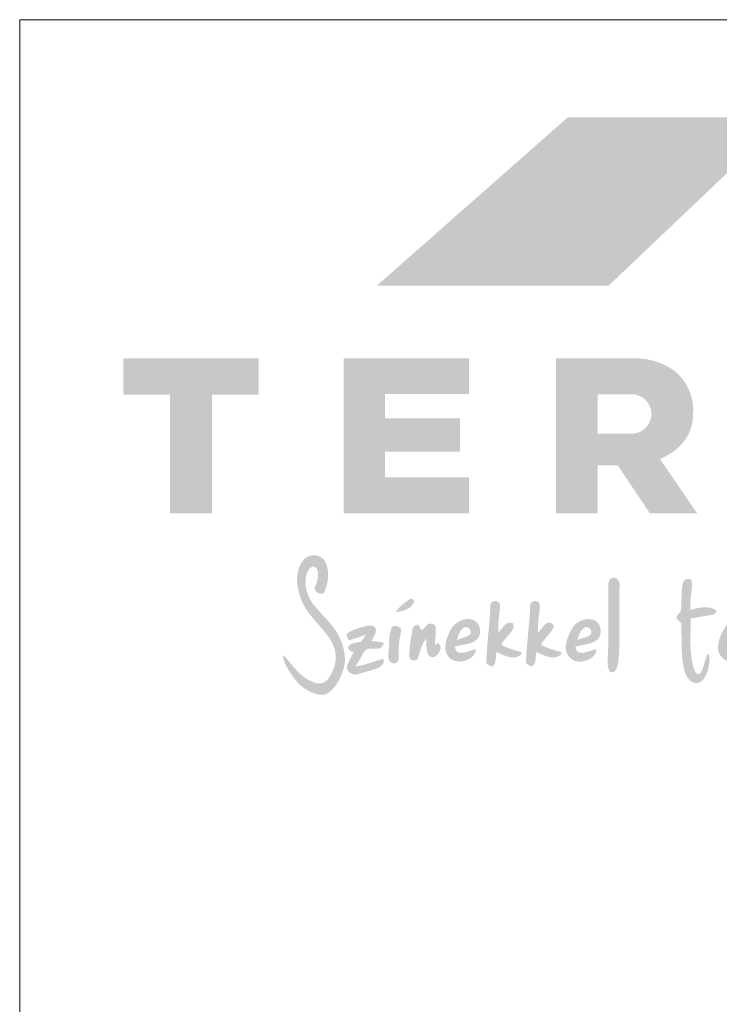
# Model space of a CAD drawing. Units: metres. Extents: x 287 to 568, y 81 to 271.
# Drawn here: x 291 to 326, y 223 to 271 of the extents above; entities that cross this region are included whole.
import ezdxf

# ---------------------------------------------------------------- set-up
doc = ezdxf.new("R2010")
doc.units = ezdxf.units.M
doc.header["$LTSCALE"] = 0.05
doc.layers.get('0').update_dxf_attribs({"linetype": 'CONTINUOUS'})

# ---------------------------------------------------------------- blocks, each defined once
blk = doc.blocks.new('terran logo')
at = {"linetype": 'Continuous', "lineweight": 9, "true_color": 0xce1729}
h = blk.add_hatch(color=242, dxfattribs=at)
h.dxf.hatch_style = 1
h.paths.add_polyline_path([(46.202, 190.929), (35.489, 190.929), (26.109, 182.657), (37.502, 182.657)])
at = {"linetype": 'Continuous', "lineweight": 5, "true_color": 0xe9ad11}
h = blk.add_hatch(color=40, dxfattribs=at)
h.dxf.hatch_style = 1
h.paths.add_polyline_path([(18.006, 177.292), (20.306, 177.292), (20.306, 179.085), (13.648, 179.085), (13.648, 177.292), (15.948, 177.292), (15.948, 171.471), (18.006, 171.471)])
h = blk.add_hatch(color=40, dxfattribs=at)
h.dxf.hatch_style = 1
h.paths.add_polyline_path([(30.189, 176.128), (26.503, 176.128), (26.503, 177.331), (30.633, 177.331), (30.633, 179.085), (24.471, 179.085), (24.471, 171.471), (30.633, 171.471), (30.633, 173.225), (26.503, 173.225), (26.503, 174.496), (30.189, 174.496)])
h = blk.add_hatch(color=40, dxfattribs=at)
h.dxf.hatch_style = 1
h.paths.add_polyline_path([(41.652, 176.348, 0.242803), (40.745, 178.461, 0.144366), (38.943, 179.085), (34.912, 179.085), (34.912, 171.471), (36.963, 171.471), (36.963, 173.824), (37.944, 173.824), (39.523, 171.471), (41.849, 171.471), (40.026, 174.129, 0.049854), (40.764, 174.561, 0.240032)])
h.paths.add_polyline_path([(38.632, 175.377), (36.963, 175.377), (36.963, 177.319), (38.632, 177.319, -1)], flags=16)
at = {"linetype": 'Continuous', "lineweight": 0, "true_color": 0x776a62}
for points in [[(24.325, 165.249), (24.3, 165.304), (24.274, 165.358), (24.247, 165.412), (24.218, 165.465), (24.189, 165.517), (24.158, 165.569), (24.127, 165.62), (24.094, 165.67), (24.06, 165.72), (24.029, 165.768), (23.996, 165.815), (23.963, 165.862), (23.929, 165.907), (23.859, 165.998), (23.787, 166.086), (23.675, 166.216), (23.174, 166.765), (23.063, 166.896), (22.991, 166.985), (22.961, 167.026), (22.931, 167.067), (22.903, 167.11), (22.876, 167.153), (22.85, 167.197), (22.825, 167.241), (22.801, 167.287), (22.779, 167.333), (22.758, 167.379), (22.738, 167.427), (22.72, 167.474), (22.703, 167.522), (22.687, 167.571), (22.673, 167.62), (22.66, 167.669), (22.648, 167.719), (22.638, 167.769), (22.629, 167.82), (22.622, 167.87), (22.616, 167.921), (22.612, 167.971), (22.609, 168.022), (22.608, 168.073), (22.608, 168.124), (22.61, 168.175), (22.613, 168.226), (22.618, 168.277), (22.625, 168.328), (22.633, 168.379), (22.641, 168.416), (22.667, 168.509), (22.695, 168.581), (22.722, 168.632), (22.753, 168.681), (22.776, 168.712), (22.801, 168.741), (22.828, 168.767), (22.857, 168.792), (22.889, 168.814), (22.906, 168.824), (22.923, 168.833), (22.936, 168.838), (22.948, 168.842), (22.961, 168.844), (22.973, 168.846), (22.985, 168.846), (22.997, 168.846), (23.009, 168.845), (23.021, 168.842), (23.033, 168.839), (23.055, 168.831), (23.077, 168.819), (23.097, 168.805), (23.116, 168.789), (23.142, 168.761), (23.163, 168.729), (23.18, 168.696), (23.192, 168.661), (23.2, 168.63), (23.208, 168.599), (23.213, 168.568), (23.218, 168.537), (23.221, 168.506), (23.223, 168.475), (23.224, 168.444), (23.223, 168.414), (23.221, 168.383), (23.219, 168.352), (23.215, 168.321), (23.211, 168.291), (23.199, 168.23), (23.185, 168.169), (23.159, 168.078), (23.052, 167.785), (23.055, 167.763), (23.059, 167.74), (23.066, 167.719), (23.075, 167.697), (23.086, 167.677), (23.099, 167.657), (23.114, 167.637), (23.129, 167.619), (23.147, 167.602), (23.165, 167.586), (23.185, 167.571), (23.205, 167.557), (23.226, 167.545), (23.248, 167.534), (23.27, 167.525), (23.292, 167.518), (23.315, 167.512), (23.338, 167.508), (23.36, 167.507), (23.382, 167.508), (23.404, 167.51), (23.425, 167.516), (23.445, 167.523), (23.464, 167.534), (23.482, 167.547), (23.499, 167.562), (23.515, 167.581), (23.529, 167.603), (23.542, 167.627), (23.562, 167.673), (23.58, 167.72), (23.598, 167.767), (23.615, 167.815), (23.63, 167.863), (23.644, 167.912), (23.657, 167.961), (23.669, 168.011), (23.679, 168.061), (23.689, 168.111), (23.696, 168.162), (23.703, 168.212), (23.708, 168.263), (23.712, 168.314), (23.714, 168.365), (23.715, 168.416), (23.715, 168.467), (23.712, 168.518), (23.709, 168.568), (23.704, 168.619), (23.697, 168.669), (23.689, 168.719), (23.679, 168.769), (23.668, 168.818), (23.655, 168.867), (23.64, 168.915), (23.623, 168.963), (23.605, 169.01), (23.585, 169.057), (23.564, 169.099), (23.54, 169.138), (23.513, 169.174), (23.484, 169.208), (23.452, 169.239), (23.417, 169.268), (23.381, 169.293), (23.343, 169.316), (23.303, 169.337), (23.262, 169.354), (23.219, 169.369), (23.176, 169.381), (23.132, 169.39), (23.087, 169.397), (23.042, 169.4), (22.997, 169.401), (22.951, 169.399), (22.907, 169.394), (22.862, 169.387), (22.818, 169.376), (22.775, 169.362), (22.734, 169.346), (22.693, 169.327), (22.655, 169.304), (22.618, 169.279), (22.583, 169.251), (22.55, 169.22), (22.519, 169.186), (22.491, 169.148), (22.445, 169.087), (22.402, 169.024), (22.364, 168.959), (22.33, 168.893), (22.3, 168.826), (22.274, 168.758), (22.251, 168.688), (22.232, 168.618), (22.217, 168.546), (22.205, 168.474), (22.196, 168.401), (22.19, 168.328), (22.187, 168.254), (22.187, 168.18), (22.19, 168.106), (22.195, 168.031), (22.203, 167.957), (22.213, 167.882), (22.226, 167.808), (22.24, 167.734), (22.256, 167.66), (22.275, 167.587), (22.294, 167.514), (22.316, 167.443), (22.339, 167.372), (22.363, 167.301), (22.388, 167.232), (22.415, 167.164), (22.442, 167.097), (22.477, 167.026), (22.514, 166.956), (22.553, 166.887), (22.593, 166.82), (22.635, 166.753), (22.679, 166.688), (22.724, 166.624), (22.77, 166.56), (22.817, 166.497), (22.866, 166.435), (22.915, 166.374), (22.965, 166.313), (23.066, 166.193), (23.478, 165.715), (23.578, 165.593), (23.627, 165.531), (23.674, 165.469), (23.721, 165.405), (23.766, 165.341), (23.81, 165.276), (23.84, 165.23), (23.868, 165.182), (23.895, 165.134), (23.92, 165.085), (23.943, 165.035), (23.965, 164.984), (23.985, 164.933), (24.003, 164.881), (24.019, 164.829), (24.034, 164.776), (24.047, 164.722), (24.058, 164.669), (24.067, 164.615), (24.074, 164.56), (24.08, 164.506), (24.084, 164.451), (24.085, 164.396), (24.085, 164.342), (24.083, 164.287), (24.079, 164.232), (24.073, 164.178), (24.065, 164.124), (24.056, 164.07), (24.044, 164.016), (24.03, 163.963), (24.014, 163.91), (23.995, 163.858), (23.975, 163.807), (23.953, 163.755), (23.926, 163.692), (23.896, 163.626), (23.863, 163.561), (23.828, 163.495), (23.809, 163.463), (23.789, 163.431), (23.768, 163.4), (23.746, 163.37), (23.724, 163.341), (23.7, 163.312), (23.676, 163.285), (23.651, 163.259), (23.625, 163.235), (23.597, 163.212), (23.569, 163.191), (23.54, 163.172), (23.51, 163.155), (23.478, 163.14), (23.446, 163.127), (23.413, 163.116), (23.378, 163.108), (23.342, 163.103), (23.305, 163.1), (23.267, 163.1), (23.228, 163.104), (23.172, 163.114), (23.117, 163.126), (23.063, 163.141), (23.009, 163.157), (22.957, 163.176), (22.906, 163.197), (22.855, 163.219), (22.805, 163.243), (22.756, 163.269), (22.708, 163.297), (22.66, 163.326), (22.613, 163.356), (22.568, 163.388), (22.522, 163.421), (22.478, 163.456), (22.434, 163.491), (22.391, 163.527), (22.349, 163.565), (22.307, 163.603), (22.266, 163.642), (22.226, 163.681), (22.186, 163.722), (22.109, 163.804), (22.034, 163.887), (21.926, 164.013), (21.668, 164.332), (21.604, 164.396), (21.552, 164.44), (21.515, 164.467), (21.477, 164.492), (21.484, 164.452), (21.491, 164.412), (21.5, 164.372), (21.51, 164.333), (21.521, 164.294), (21.533, 164.255), (21.546, 164.217), (21.559, 164.179), (21.589, 164.103), (21.621, 164.029), (21.656, 163.956), (21.713, 163.849), (21.796, 163.709), (21.976, 163.439), (22.008, 163.397), (22.04, 163.355), (22.073, 163.313), (22.107, 163.272), (22.142, 163.232), (22.177, 163.192), (22.213, 163.153), (22.251, 163.115), (22.288, 163.077), (22.327, 163.04), (22.367, 163.005), (22.407, 162.97), (22.448, 162.936), (22.49, 162.903), (22.532, 162.871), (22.576, 162.84), (22.62, 162.81), (22.665, 162.782), (22.71, 162.755), (22.756, 162.729), (22.803, 162.705), (22.851, 162.682), (22.899, 162.661), (22.949, 162.641), (22.998, 162.622), (23.049, 162.606), (23.1, 162.59), (23.152, 162.577), (23.204, 162.566), (23.228, 162.56), (23.251, 162.555), (23.299, 162.548), (23.347, 162.544), (23.394, 162.543), (23.442, 162.546), (23.489, 162.553), (23.536, 162.562), (23.582, 162.575), (23.626, 162.591), (23.67, 162.61), (23.712, 162.632), (23.753, 162.657), (23.772, 162.671), (23.791, 162.685), (23.81, 162.701), (23.828, 162.717), (23.846, 162.733), (23.883, 162.77), (23.92, 162.808), (23.956, 162.847), (23.99, 162.887), (24.024, 162.928), (24.056, 162.969), (24.088, 163.011), (24.118, 163.054), (24.148, 163.098), (24.176, 163.142), (24.204, 163.187), (24.23, 163.233), (24.256, 163.279), (24.28, 163.326), (24.304, 163.374), (24.326, 163.422), (24.348, 163.47), (24.368, 163.519), (24.388, 163.568), (24.406, 163.618), (24.424, 163.667), (24.44, 163.718), (24.456, 163.768), (24.47, 163.819), (24.484, 163.87), (24.497, 163.921), (24.508, 163.973), (24.519, 164.024), (24.528, 164.075), (24.533, 164.136), (24.536, 164.196), (24.537, 164.256), (24.537, 164.316), (24.535, 164.376), (24.531, 164.436), (24.526, 164.496), (24.519, 164.555), (24.511, 164.615), (24.501, 164.674), (24.489, 164.733), (24.477, 164.792), (24.462, 164.85), (24.447, 164.908), (24.43, 164.966), (24.411, 165.024), (24.392, 165.081), (24.371, 165.137), (24.348, 165.193)], [(38.019, 166.96), (38.021, 167.319), (38.026, 167.558), (38.03, 167.678), (38.035, 167.798), (38.041, 167.917), (38.041, 167.937), (38.04, 167.957), (38.037, 167.977), (38.034, 167.998), (38.029, 168.019), (38.024, 168.04), (38.017, 168.061), (38.01, 168.082), (38.001, 168.103), (37.992, 168.123), (37.981, 168.143), (37.97, 168.162), (37.958, 168.18), (37.945, 168.198), (37.931, 168.215), (37.917, 168.23), (37.901, 168.245), (37.885, 168.258), (37.868, 168.269), (37.851, 168.28), (37.833, 168.288), (37.814, 168.295), (37.795, 168.3), (37.775, 168.303), (37.754, 168.304), (37.733, 168.303), (37.712, 168.299), (37.69, 168.293), (37.667, 168.285), (37.642, 168.272), (37.619, 168.257), (37.598, 168.24), (37.578, 168.22), (37.553, 168.189), (37.532, 168.154), (37.515, 168.116), (37.498, 168.063), (37.49, 168.008), (37.488, 167.954), (37.486, 167.707), (37.49, 165.484), (37.482, 164.991), (37.471, 164.621), (37.459, 164.374), (37.46, 164.33), (37.459, 163.996), (37.467, 163.93), (37.475, 163.887), (37.486, 163.844), (37.499, 163.802), (37.508, 163.782), (37.517, 163.761), (37.527, 163.741), (37.534, 163.728), (37.541, 163.716), (37.55, 163.706), (37.559, 163.696), (37.569, 163.687), (37.58, 163.68), (37.591, 163.673), (37.602, 163.667), (37.614, 163.663), (37.627, 163.659), (37.639, 163.656), (37.652, 163.654), (37.665, 163.653), (37.678, 163.653), (37.691, 163.654), (37.704, 163.656), (37.73, 163.662), (37.742, 163.667), (37.755, 163.672), (37.767, 163.678), (37.778, 163.685), (37.789, 163.692), (37.799, 163.701), (37.809, 163.71), (37.818, 163.72), (37.827, 163.73), (37.834, 163.741), (37.841, 163.753), (37.854, 163.775), (37.876, 163.819), (37.896, 163.865), (37.913, 163.911), (37.935, 163.982), (37.957, 164.079), (38, 164.449), (38.008, 164.568), (38.014, 164.688), (38.019, 164.807), (38.022, 164.927), (38.026, 165.047), (38.029, 165.286), (38.03, 165.525)], [(41.527, 166.02), (41.525, 166.194), (41.522, 166.281), (41.668, 166.318), (42.593, 166.475), (42.615, 166.477), (42.636, 166.481), (42.655, 166.488), (42.673, 166.498), (42.705, 166.522), (42.812, 166.661), (42.772, 166.691), (42.732, 166.718), (42.691, 166.742), (42.649, 166.764), (42.606, 166.782), (42.563, 166.798), (42.52, 166.811), (42.476, 166.822), (42.431, 166.831), (42.386, 166.837), (42.341, 166.842), (42.295, 166.844), (42.249, 166.845), (42.203, 166.844), (42.156, 166.842), (42.11, 166.838), (42.063, 166.833), (42.017, 166.826), (41.97, 166.819), (41.877, 166.802), (41.739, 166.771), (41.514, 166.715), (41.509, 166.83), (41.508, 166.984), (41.519, 167.214), (41.598, 167.823), (41.608, 167.96), (41.603, 168.037), (41.595, 168.082), (41.587, 168.111), (41.576, 168.139), (41.562, 168.165), (41.554, 168.177), (41.545, 168.189), (41.536, 168.201), (41.525, 168.212), (41.514, 168.222), (41.501, 168.232), (41.474, 168.236), (41.431, 168.238), (41.386, 168.236), (41.342, 168.229), (41.314, 168.221), (41.286, 168.211), (41.261, 168.198), (41.237, 168.183), (41.225, 168.174), (41.215, 168.165), (41.205, 168.155), (41.196, 168.144), (41.188, 168.132), (41.18, 168.12), (41.173, 168.108), (41.168, 168.094), (41.163, 168.08), (41.159, 168.065), (41.148, 168.02), (41.138, 167.975), (41.129, 167.93), (41.121, 167.885), (41.114, 167.839), (41.108, 167.794), (41.098, 167.703), (41.089, 167.565), (41.071, 166.967), (41.062, 166.83), (41.053, 166.739), (41.052, 166.723), (41.05, 166.709), (41.047, 166.694), (41.043, 166.681), (41.033, 166.654), (41.021, 166.629), (40.998, 166.593), (40.868, 166.439), (40.836, 166.392), (40.834, 166.376), (40.833, 166.36), (40.833, 166.346), (40.834, 166.331), (40.837, 166.317), (40.841, 166.304), (40.845, 166.291), (40.851, 166.279), (40.858, 166.267), (40.865, 166.256), (40.882, 166.234), (40.901, 166.213), (40.956, 166.165), (41.067, 166.075), (41.073, 165.925), (41.079, 165.624), (41.09, 164.796), (41.097, 164.646), (41.107, 164.496), (41.113, 164.421), (41.12, 164.347), (41.128, 164.272), (41.137, 164.197), (41.147, 164.123), (41.159, 164.049), (41.171, 163.974), (41.186, 163.9), (41.202, 163.826), (41.242, 163.677), (41.277, 163.581), (41.308, 163.511), (41.344, 163.443), (41.371, 163.399), (41.399, 163.357), (41.431, 163.317), (41.465, 163.279), (41.501, 163.242), (41.52, 163.225), (41.54, 163.209), (41.561, 163.194), (41.582, 163.181), (41.605, 163.169), (41.628, 163.159), (41.652, 163.15), (41.676, 163.142), (41.701, 163.136), (41.726, 163.131), (41.751, 163.127), (41.777, 163.125), (41.803, 163.124), (41.828, 163.125), (41.854, 163.127), (41.879, 163.13), (41.904, 163.134), (41.929, 163.141), (41.953, 163.148), (41.977, 163.157), (42, 163.167), (42.023, 163.179), (42.045, 163.191), (42.066, 163.206), (42.086, 163.221), (42.104, 163.239), (42.122, 163.257), (42.139, 163.277), (42.154, 163.298), (42.175, 163.329), (42.196, 163.36), (42.216, 163.392), (42.235, 163.425), (42.253, 163.458), (42.27, 163.491), (42.286, 163.525), (42.302, 163.559), (42.33, 163.628), (42.356, 163.699), (42.379, 163.77), (42.398, 163.843), (42.415, 163.916), (42.429, 163.99), (42.44, 164.065), (42.449, 164.14), (42.455, 164.215), (42.459, 164.327), (42.457, 164.343), (42.443, 164.47), (42.434, 164.494), (42.425, 164.507), (42.415, 164.519), (42.408, 164.524), (42.401, 164.529), (42.393, 164.533), (42.385, 164.536), (42.376, 164.538), (42.365, 164.539), (42.348, 164.508), (42.333, 164.476), (42.318, 164.444), (42.304, 164.411), (42.292, 164.377), (42.28, 164.344), (42.248, 164.241), (42.161, 163.929), (42.138, 163.861), (42.126, 163.828), (42.112, 163.795), (42.098, 163.763), (42.082, 163.731), (42.065, 163.7), (42.047, 163.67), (42.028, 163.64), (42.007, 163.611), (41.984, 163.583), (41.97, 163.574), (41.957, 163.567), (41.944, 163.561), (41.932, 163.557), (41.919, 163.555), (41.907, 163.554), (41.895, 163.555), (41.883, 163.557), (41.871, 163.56), (41.86, 163.564), (41.849, 163.57), (41.838, 163.576), (41.828, 163.584), (41.817, 163.592), (41.798, 163.611), (41.78, 163.632), (41.749, 163.68), (41.725, 163.729), (41.712, 163.765), (41.684, 163.848), (41.659, 163.933), (41.637, 164.017), (41.617, 164.102), (41.599, 164.188), (41.584, 164.274), (41.57, 164.36), (41.559, 164.446), (41.549, 164.532), (41.541, 164.619), (41.535, 164.706), (41.529, 164.793), (41.526, 164.88), (41.523, 164.968), (41.52, 165.143), (41.52, 165.319)], [(27.886, 167.008), (27.903, 167.043), (27.917, 167.08), (27.929, 167.119), (27.937, 167.16), (27.942, 167.202), (27.781, 167.278), (27.582, 167.142), (27.387, 166.996), (27.308, 166.929), (27.257, 166.882), (27.209, 166.833), (27.163, 166.782), (27.141, 166.755), (27.119, 166.728), (27.098, 166.701), (27.078, 166.672), (27.059, 166.643), (27.041, 166.614), (27.078, 166.617), (27.116, 166.621), (27.155, 166.626), (27.195, 166.631), (27.235, 166.638), (27.275, 166.646), (27.316, 166.655), (27.357, 166.665), (27.397, 166.676), (27.438, 166.688), (27.478, 166.702), (27.517, 166.717), (27.556, 166.733), (27.593, 166.75), (27.63, 166.769), (27.666, 166.789), (27.7, 166.811), (27.732, 166.834), (27.763, 166.859), (27.792, 166.885), (27.819, 166.914), (27.843, 166.943), (27.866, 166.975)], [(32.076, 165.832), (32.094, 166.241), (32.15, 166.684), (32.165, 166.832), (32.165, 166.923), (32.158, 166.967), (32.151, 166.995), (32.141, 167.022), (32.128, 167.048), (32.12, 167.061), (32.112, 167.073), (32.102, 167.085), (32.092, 167.096), (32.076, 167.108), (32.059, 167.118), (32.042, 167.127), (32.024, 167.134), (32.006, 167.14), (31.987, 167.144), (31.968, 167.147), (31.949, 167.149), (31.93, 167.149), (31.911, 167.148), (31.892, 167.145), (31.873, 167.142), (31.854, 167.137), (31.836, 167.131), (31.819, 167.124), (31.802, 167.115), (31.786, 167.106), (31.77, 167.095), (31.756, 167.083), (31.742, 167.071), (31.73, 167.057), (31.719, 167.042), (31.709, 167.026), (31.701, 167.009), (31.695, 166.991), (31.689, 166.972), (31.686, 166.953), (31.685, 166.932), (31.685, 166.911), (31.683, 166.813), (31.679, 166.716), (31.675, 166.619), (31.664, 166.424), (31.65, 166.23), (31.552, 165.162), (31.512, 164.677), (31.5, 164.482), (31.49, 164.288), (31.487, 164.19), (31.484, 164.093), (31.495, 164.085), (31.529, 164.06), (31.642, 163.979), (31.668, 163.965), (31.695, 163.954), (31.708, 163.95), (31.722, 163.946), (31.735, 163.944), (31.748, 163.944), (31.761, 163.944), (31.775, 163.946), (31.788, 163.949), (31.801, 163.954), (31.813, 163.961), (31.826, 163.969), (31.839, 163.979), (31.851, 163.991), (31.864, 164.011), (31.876, 164.031), (31.887, 164.051), (31.897, 164.072), (31.906, 164.093), (31.915, 164.114), (31.922, 164.135), (31.934, 164.179), (31.948, 164.247), (31.975, 164.526), (31.99, 164.639), (32.053, 164.616), (32.37, 164.479), (32.466, 164.441), (32.531, 164.42), (32.563, 164.41), (32.596, 164.401), (32.629, 164.394), (32.662, 164.387), (32.695, 164.382), (32.729, 164.378), (32.762, 164.376), (32.796, 164.375), (32.83, 164.376), (32.864, 164.378), (32.899, 164.383), (32.933, 164.389), (32.958, 164.397), (32.998, 164.411), (33.099, 164.452), (33.14, 164.475), (33.164, 164.492), (33.175, 164.501), (33.185, 164.51), (33.194, 164.52), (33.202, 164.531), (33.209, 164.542), (33.215, 164.553), (33.219, 164.565), (33.222, 164.578), (33.224, 164.591), (33.224, 164.604), (33.222, 164.618), (33.218, 164.633), (32.833, 164.753), (32.556, 164.847), (32.454, 164.889), (32.388, 164.92), (32.322, 164.953), (32.258, 164.989), (32.227, 165.008), (32.242, 165.038), (32.258, 165.067), (32.274, 165.095), (32.292, 165.123), (32.328, 165.177), (32.387, 165.255), (32.643, 165.555), (32.724, 165.658), (32.762, 165.711), (32.797, 165.767), (32.804, 165.776), (32.814, 165.795), (32.821, 165.814), (32.827, 165.843), (32.828, 165.874), (32.794, 166.058), (32.759, 166.071), (32.725, 166.08), (32.692, 166.085), (32.66, 166.087), (32.629, 166.086), (32.599, 166.083), (32.571, 166.076), (32.543, 166.067), (32.516, 166.055), (32.49, 166.042), (32.465, 166.026), (32.441, 166.009), (32.417, 165.99), (32.394, 165.969), (32.372, 165.947), (32.349, 165.924), (32.306, 165.876), (32.183, 165.723), (32.143, 165.674), (32.122, 165.651), (32.101, 165.629), (32.08, 165.608)], [(34.569, 165.52), (34.657, 165.629), (34.698, 165.686), (34.736, 165.744), (34.754, 165.774), (34.772, 165.805), (34.788, 165.836), (34.791, 165.854), (34.793, 165.872), (34.794, 165.889), (34.792, 165.906), (34.79, 165.922), (34.786, 165.938), (34.78, 165.954), (34.774, 165.969), (34.766, 165.983), (34.757, 165.997), (34.748, 166.01), (34.737, 166.022), (34.725, 166.033), (34.713, 166.044), (34.7, 166.053), (34.686, 166.062), (34.671, 166.07), (34.657, 166.076), (34.641, 166.082), (34.625, 166.086), (34.609, 166.09), (34.592, 166.092), (34.576, 166.092), (34.559, 166.092), (34.542, 166.09), (34.525, 166.087), (34.508, 166.082), (34.492, 166.076), (34.475, 166.068), (34.456, 166.057), (34.437, 166.045), (34.419, 166.032), (34.401, 166.019), (34.368, 165.99), (34.337, 165.96), (34.264, 165.877), (34.083, 165.65), (34.036, 165.604), (34.034, 165.961), (34.059, 166.353), (34.099, 166.636), (34.101, 166.652), (34.12, 166.871), (34.118, 166.921), (34.113, 166.954), (34.106, 166.986), (34.095, 167.017), (34.089, 167.032), (34.082, 167.047), (34.073, 167.061), (34.064, 167.075), (34.054, 167.088), (34.042, 167.102), (34.026, 167.113), (34.008, 167.122), (33.991, 167.13), (33.972, 167.137), (33.954, 167.142), (33.935, 167.146), (33.916, 167.148), (33.896, 167.149), (33.877, 167.149), (33.858, 167.148), (33.839, 167.145), (33.821, 167.141), (33.802, 167.136), (33.785, 167.129), (33.768, 167.122), (33.751, 167.113), (33.735, 167.103), (33.72, 167.092), (33.707, 167.08), (33.694, 167.067), (33.682, 167.053), (33.671, 167.037), (33.662, 167.021), (33.655, 167.004), (33.648, 166.986), (33.644, 166.967), (33.641, 166.947), (33.64, 166.926), (33.64, 166.904), (33.638, 166.806), (33.635, 166.709), (33.63, 166.612), (33.619, 166.418), (33.605, 166.224), (33.498, 165.062), (33.467, 164.674), (33.455, 164.48), (33.447, 164.285), (33.444, 164.188), (33.441, 164.091), (33.656, 163.951), (33.721, 163.932), (33.745, 163.947), (33.767, 163.963), (33.787, 163.981), (33.805, 164), (33.822, 164.019), (33.836, 164.04), (33.849, 164.062), (33.86, 164.085), (33.87, 164.108), (33.879, 164.133), (33.887, 164.157), (33.893, 164.183), (33.899, 164.209), (33.907, 164.262), (33.913, 164.317), (33.929, 164.536), (33.935, 164.588), (33.939, 164.613), (33.944, 164.638), (34.01, 164.614), (34.31, 164.486), (34.412, 164.445), (34.48, 164.422), (34.514, 164.412), (34.549, 164.403), (34.583, 164.395), (34.618, 164.388), (34.653, 164.382), (34.688, 164.378), (34.723, 164.376), (34.758, 164.376), (34.794, 164.377), (34.829, 164.38), (34.865, 164.386), (34.901, 164.393), (34.937, 164.403), (34.969, 164.417), (35.097, 164.477), (35.128, 164.499), (35.146, 164.515), (35.161, 164.533), (35.167, 164.543), (35.173, 164.553), (35.177, 164.564), (35.181, 164.575), (35.184, 164.587), (35.185, 164.599), (35.186, 164.612), (35.185, 164.626), (35.079, 164.663), (34.58, 164.822), (34.475, 164.862), (34.407, 164.892), (34.34, 164.925), (34.307, 164.943), (34.274, 164.961), (34.242, 164.981), (34.21, 165.001), (34.179, 165.022), (34.197, 165.053), (34.215, 165.083), (34.235, 165.112), (34.275, 165.169), (34.318, 165.225)], [(28.993, 165.465), (29.008, 165.727), (29.006, 165.814), (29.006, 165.83), (29.005, 165.845), (29.003, 165.86), (28.999, 165.874), (28.995, 165.888), (28.989, 165.901), (28.983, 165.914), (28.976, 165.926), (28.968, 165.938), (28.959, 165.949), (28.95, 165.96), (28.928, 165.98), (28.905, 165.997), (28.88, 166.012), (28.853, 166.024), (28.825, 166.034), (28.796, 166.041), (28.767, 166.045), (28.738, 166.046), (28.71, 166.043), (28.676, 166.03), (28.643, 166.013), (28.597, 165.985), (28.54, 165.941), (28.313, 165.704), (28.288, 165.748), (28.207, 165.898), (28.182, 165.927), (28.164, 165.944), (28.144, 165.958), (28.133, 165.964), (28.122, 165.97), (28.11, 165.974), (28.097, 165.978), (28.083, 165.981), (28.071, 165.979), (28.047, 165.973), (28.011, 165.96), (27.978, 165.942), (27.948, 165.92), (27.921, 165.894), (27.897, 165.865), (27.879, 165.832), (27.869, 165.81), (27.861, 165.786), (27.856, 165.761), (27.854, 165.736), (27.749, 165.059), (27.722, 164.833), (27.712, 164.697), (27.708, 164.606), (27.708, 164.515), (27.71, 164.424), (27.712, 164.401), (27.717, 164.379), (27.724, 164.358), (27.733, 164.339), (27.744, 164.322), (27.756, 164.306), (27.771, 164.291), (27.786, 164.278), (27.803, 164.266), (27.821, 164.256), (27.84, 164.248), (27.86, 164.241), (27.88, 164.235), (27.901, 164.231), (27.922, 164.229), (27.943, 164.229), (27.964, 164.23), (27.985, 164.233), (28.005, 164.237), (28.024, 164.244), (28.043, 164.252), (28.061, 164.261), (28.078, 164.273), (28.093, 164.286), (28.107, 164.301), (28.119, 164.318), (28.129, 164.337), (28.138, 164.358), (28.144, 164.38), (28.179, 164.517), (28.252, 164.752), (28.315, 164.916), (28.373, 165.044), (28.421, 165.138), (28.473, 165.229), (28.53, 165.319), (28.542, 164.986), (28.563, 164.756), (28.582, 164.656), (28.602, 164.581), (28.607, 164.565), (28.613, 164.549), (28.62, 164.534), (28.629, 164.519), (28.638, 164.505), (28.648, 164.492), (28.659, 164.479), (28.671, 164.467), (28.683, 164.456), (28.696, 164.446), (28.71, 164.436), (28.724, 164.427), (28.739, 164.419), (28.754, 164.412), (28.77, 164.406), (28.785, 164.401), (28.801, 164.397), (28.818, 164.394), (28.834, 164.392), (28.85, 164.391), (28.867, 164.392), (28.883, 164.393), (28.9, 164.396), (28.916, 164.399), (28.932, 164.404), (28.947, 164.411), (28.962, 164.419), (28.977, 164.428), (28.992, 164.438), (29.013, 164.453), (29.033, 164.469), (29.053, 164.487), (29.073, 164.505), (29.092, 164.525), (29.11, 164.546), (29.128, 164.568), (29.145, 164.591), (29.16, 164.615), (29.175, 164.639), (29.188, 164.664), (29.2, 164.689), (29.211, 164.714), (29.22, 164.74), (29.228, 164.766), (29.234, 164.792), (29.237, 164.818), (29.239, 164.844), (29.239, 164.869), (29.237, 164.894), (29.233, 164.919), (29.226, 164.943), (29.216, 164.966), (29.205, 164.989), (29.19, 165.011), (29.173, 165.032), (29.152, 165.051), (29.129, 165.07), (29.103, 165.087), (28.96, 164.97), (28.959, 165.028)], [(26.472, 165.081), (26.411, 165.103), (26.286, 165.138), (25.856, 165.189), (25.873, 165.225), (26.019, 165.518), (26.039, 165.575), (26.05, 165.614), (26.058, 165.654), (26.063, 165.694), (26.064, 165.714), (26.065, 165.735), (26.061, 165.757), (26.056, 165.778), (26.05, 165.798), (26.041, 165.816), (26.032, 165.833), (26.021, 165.848), (26.008, 165.862), (25.995, 165.876), (25.98, 165.887), (25.965, 165.898), (25.948, 165.907), (25.931, 165.916), (25.913, 165.923), (25.894, 165.93), (25.875, 165.935), (25.855, 165.94), (25.835, 165.943), (25.794, 165.948), (25.753, 165.949), (25.711, 165.947), (25.671, 165.943), (25.632, 165.937), (25.595, 165.928), (25.207, 165.819), (25.017, 165.752), (24.894, 165.7), (24.804, 165.655), (24.745, 165.623), (24.688, 165.588), (24.675, 165.579), (24.664, 165.569), (24.655, 165.559), (24.647, 165.548), (24.641, 165.537), (24.637, 165.525), (24.633, 165.514), (24.631, 165.502), (24.63, 165.489), (24.63, 165.477), (24.631, 165.464), (24.636, 165.438), (24.648, 165.398), (24.706, 165.269), (24.72, 165.234), (24.75, 165.237), (24.81, 165.247), (24.869, 165.259), (24.956, 165.282), (25.098, 165.33), (25.466, 165.461), (25.554, 165.484), (25.352, 165.161), (25.309, 165.148), (25.039, 165.093), (24.951, 165.07), (24.908, 165.056), (24.867, 165.038), (24.847, 165.028), (24.828, 165.018), (24.809, 165.006), (24.791, 164.993), (24.773, 164.98), (24.756, 164.965), (24.74, 164.949), (24.731, 164.931), (24.723, 164.913), (24.717, 164.896), (24.713, 164.879), (24.71, 164.863), (24.71, 164.847), (24.71, 164.831), (24.713, 164.816), (24.716, 164.801), (24.721, 164.787), (24.728, 164.773), (24.735, 164.76), (24.744, 164.748), (24.754, 164.736), (24.765, 164.725), (24.776, 164.714), (24.789, 164.704), (24.802, 164.696), (24.817, 164.687), (24.831, 164.68), (24.847, 164.673), (24.863, 164.668), (24.879, 164.663), (24.896, 164.659), (24.913, 164.656), (24.93, 164.655), (24.947, 164.654), (24.965, 164.654), (24.982, 164.656), (24.739, 164.208), (24.679, 164.059), (24.647, 163.957), (24.641, 163.931), (24.638, 163.905), (24.638, 163.88), (24.639, 163.856), (24.643, 163.832), (24.649, 163.809), (24.657, 163.786), (24.667, 163.764), (24.678, 163.743), (24.691, 163.723), (24.706, 163.703), (24.722, 163.684), (24.74, 163.667), (24.758, 163.65), (24.778, 163.634), (24.799, 163.619), (24.82, 163.605), (24.843, 163.593), (24.866, 163.581), (24.889, 163.571), (24.913, 163.562), (24.938, 163.554), (24.962, 163.547), (24.987, 163.542), (25.011, 163.538), (25.036, 163.536), (25.06, 163.535), (25.084, 163.536), (25.108, 163.538), (26.071, 163.82), (26.113, 163.837), (26.156, 163.856), (26.199, 163.879), (26.242, 163.904), (26.282, 163.932), (26.302, 163.947), (26.32, 163.963), (26.338, 163.979), (26.355, 163.996), (26.371, 164.014), (26.385, 164.032), (26.398, 164.051), (26.41, 164.07), (26.42, 164.09), (26.429, 164.111), (26.436, 164.132), (26.441, 164.154), (26.444, 164.176), (26.445, 164.199), (26.444, 164.222), (26.441, 164.245), (26.435, 164.27), (26.427, 164.294), (26.416, 164.319), (25.593, 164.053), (25.361, 163.995), (25.22, 163.965), (25.078, 163.94), (25.126, 164.046), (25.496, 164.669), (25.511, 164.691), (25.528, 164.711), (25.546, 164.729), (25.565, 164.744), (25.585, 164.758), (25.605, 164.77), (25.627, 164.78), (25.649, 164.789), (25.671, 164.796), (25.695, 164.802), (25.718, 164.806), (25.743, 164.81), (25.767, 164.812), (25.792, 164.814), (25.869, 164.815), (26.075, 164.811), (26.124, 164.813), (26.148, 164.815), (26.171, 164.819), (26.187, 164.818), (26.203, 164.818), (26.218, 164.82), (26.232, 164.823), (26.246, 164.826), (26.26, 164.831), (26.272, 164.837), (26.285, 164.843), (26.297, 164.851), (26.319, 164.868), (26.34, 164.887), (26.368, 164.92)], [(27.202, 165.122), (27.219, 165.239), (27.241, 165.354), (27.258, 165.431), (27.293, 165.631), (27.296, 165.698), (27.292, 165.738), (27.286, 165.763), (27.278, 165.789), (27.266, 165.814), (27.257, 165.824), (27.226, 165.852), (27.191, 165.878), (27.153, 165.9), (27.113, 165.918), (27.072, 165.93), (27.043, 165.936), (27.015, 165.938), (26.987, 165.938), (26.959, 165.935), (26.932, 165.928), (26.918, 165.924), (26.905, 165.919), (26.892, 165.912), (26.866, 165.885), (26.843, 165.855), (26.82, 165.811), (26.757, 165.579), (26.73, 165.386), (26.674, 164.45), (26.673, 164.424), (26.678, 164.36), (26.693, 164.297), (26.712, 164.249), (26.738, 164.205), (26.762, 164.175), (26.79, 164.149), (26.821, 164.125), (26.835, 164.116), (26.849, 164.109), (26.864, 164.103), (26.88, 164.098), (26.896, 164.094), (26.912, 164.091), (26.928, 164.09), (26.944, 164.09), (26.96, 164.091), (26.977, 164.093), (26.993, 164.096), (27.009, 164.1), (27.025, 164.105), (27.04, 164.112), (27.055, 164.119), (27.069, 164.127), (27.083, 164.136), (27.096, 164.145), (27.109, 164.156), (27.12, 164.167), (27.131, 164.179), (27.14, 164.192), (27.149, 164.206), (27.156, 164.22), (27.162, 164.235), (27.167, 164.25), (27.171, 164.266), (27.173, 164.283), (27.173, 164.3), (27.184, 164.927)]]:
    blk.add_hatch(color=251, dxfattribs=at).paths.add_polyline_path(points)
h = blk.add_hatch(color=251, dxfattribs=at)
h.paths.add_polyline_path([(30.904, 165.176), (30.938, 165.198), (30.971, 165.221), (31.004, 165.247), (31.035, 165.274), (31.063, 165.305), (31.088, 165.339), (31.109, 165.375), (31.128, 165.412), (31.144, 165.452), (31.157, 165.492), (31.167, 165.534), (31.175, 165.576), (31.179, 165.619), (31.181, 165.662), (31.18, 165.706), (31.176, 165.75), (31.169, 165.793), (31.16, 165.835), (31.149, 165.877), (31.134, 165.918), (31.118, 165.958), (31.098, 165.996), (31.076, 166.032), (31.052, 166.067), (31.025, 166.099), (30.996, 166.129), (30.965, 166.156), (30.931, 166.18), (30.895, 166.201), (30.857, 166.219), (30.816, 166.233), (30.774, 166.244), (30.729, 166.25), (30.679, 166.258), (30.629, 166.262), (30.58, 166.264), (30.531, 166.262), (30.482, 166.258), (30.435, 166.251), (30.387, 166.242), (30.341, 166.23), (30.295, 166.215), (30.25, 166.198), (30.206, 166.179), (30.163, 166.158), (30.121, 166.134), (30.081, 166.109), (30.041, 166.081), (30.002, 166.052), (29.965, 166.021), (29.929, 165.988), (29.895, 165.953), (29.862, 165.917), (29.831, 165.88), (29.801, 165.841), (29.773, 165.801), (29.747, 165.76), (29.722, 165.718), (29.699, 165.674), (29.679, 165.63), (29.66, 165.585), (29.643, 165.539), (29.6, 165.438), (29.559, 165.333), (29.535, 165.261), (29.514, 165.188), (29.504, 165.151), (29.496, 165.115), (29.489, 165.078), (29.483, 165.041), (29.478, 165.004), (29.474, 164.967), (29.471, 164.93), (29.47, 164.893), (29.471, 164.856), (29.473, 164.819), (29.476, 164.782), (29.481, 164.746), (29.488, 164.71), (29.497, 164.674), (29.508, 164.639), (29.521, 164.603), (29.535, 164.569), (29.552, 164.534), (29.571, 164.5), (29.606, 164.444), (29.645, 164.394), (29.689, 164.349), (29.736, 164.31), (29.787, 164.276), (29.841, 164.247), (29.898, 164.223), (29.957, 164.204), (30.017, 164.19), (30.079, 164.181), (30.142, 164.176), (30.206, 164.176), (30.27, 164.181), (30.333, 164.19), (30.396, 164.203), (30.458, 164.221), (30.519, 164.243), (30.577, 164.268), (30.634, 164.298), (30.687, 164.331), (30.738, 164.368), (30.785, 164.409), (30.828, 164.453), (30.867, 164.501), (30.901, 164.552), (30.93, 164.606), (30.953, 164.663), (30.97, 164.724), (30.982, 164.787), (30.924, 164.775), (30.867, 164.761), (30.527, 164.653), (30.441, 164.631), (30.384, 164.62), (30.355, 164.615), (30.326, 164.612), (30.296, 164.61), (30.267, 164.609), (30.238, 164.609), (30.208, 164.61), (30.178, 164.613), (30.148, 164.617), (30.134, 164.62), (30.12, 164.623), (30.107, 164.628), (30.095, 164.633), (30.083, 164.639), (30.072, 164.646), (30.062, 164.653), (30.043, 164.67), (30.026, 164.689), (30.011, 164.71), (29.991, 164.745), (29.933, 164.908), (29.971, 164.919), (30.049, 164.939), (30.208, 164.972), (30.53, 165.035), (30.608, 165.055), (30.647, 165.066), (30.685, 165.078), (30.723, 165.091), (30.761, 165.106), (30.798, 165.121), (30.834, 165.138), (30.869, 165.157)])
h.paths.add_polyline_path([(30.17, 165.286), (30.032, 165.237), (30.148, 165.539), (30.18, 165.607), (30.204, 165.65), (30.23, 165.692), (30.244, 165.712), (30.259, 165.731), (30.274, 165.75), (30.291, 165.768), (30.308, 165.785), (30.326, 165.802), (30.346, 165.817), (30.366, 165.832), (30.387, 165.846), (30.408, 165.855), (30.429, 165.862), (30.45, 165.866), (30.471, 165.869), (30.492, 165.869), (30.512, 165.867), (30.532, 165.863), (30.552, 165.857), (30.571, 165.849), (30.589, 165.84), (30.607, 165.83), (30.624, 165.818), (30.639, 165.804), (30.654, 165.79), (30.668, 165.774), (30.68, 165.758), (30.691, 165.741), (30.701, 165.723), (30.709, 165.704), (30.715, 165.685), (30.72, 165.665), (30.723, 165.645), (30.724, 165.625), (30.723, 165.604), (30.72, 165.584), (30.715, 165.564), (30.708, 165.544), (30.698, 165.524), (30.686, 165.505), (30.646, 165.476), (30.604, 165.451), (30.562, 165.427), (30.496, 165.397)], flags=16)
h = blk.add_hatch(color=251, dxfattribs=at)
h.paths.add_polyline_path([(36.924, 165.236), (36.958, 165.268), (36.989, 165.303), (37.015, 165.34), (37.039, 165.38), (37.058, 165.421), (37.074, 165.465), (37.087, 165.51), (37.097, 165.556), (37.103, 165.603), (37.105, 165.65), (37.105, 165.698), (37.101, 165.746), (37.094, 165.793), (37.084, 165.839), (37.07, 165.885), (37.054, 165.929), (37.035, 165.972), (37.012, 166.013), (36.987, 166.052), (36.958, 166.088), (36.927, 166.122), (36.893, 166.152), (36.856, 166.179), (36.816, 166.202), (36.774, 166.222), (36.729, 166.237), (36.681, 166.247), (36.642, 166.253), (36.604, 166.258), (36.565, 166.261), (36.526, 166.262), (36.487, 166.261), (36.448, 166.259), (36.409, 166.255), (36.371, 166.25), (36.332, 166.243), (36.294, 166.235), (36.256, 166.225), (36.219, 166.214), (36.182, 166.201), (36.146, 166.186), (36.11, 166.171), (36.075, 166.153), (36.041, 166.135), (36.008, 166.115), (35.975, 166.094), (35.944, 166.071), (35.913, 166.047), (35.883, 166.022), (35.855, 165.996), (35.827, 165.968), (35.801, 165.939), (35.777, 165.909), (35.753, 165.878), (35.731, 165.845), (35.711, 165.812), (35.617, 165.638), (35.546, 165.489), (35.497, 165.367), (35.465, 165.273), (35.439, 165.178), (35.424, 165.114), (35.411, 165.05), (35.402, 164.984), (35.395, 164.919), (35.394, 164.88), (35.394, 164.842), (35.397, 164.804), (35.402, 164.765), (35.409, 164.728), (35.418, 164.69), (35.429, 164.653), (35.442, 164.617), (35.457, 164.581), (35.474, 164.546), (35.492, 164.512), (35.512, 164.48), (35.534, 164.448), (35.557, 164.417), (35.582, 164.388), (35.609, 164.36), (35.636, 164.334), (35.665, 164.309), (35.696, 164.286), (35.727, 164.265), (35.76, 164.246), (35.794, 164.229), (35.829, 164.214), (35.864, 164.201), (35.901, 164.191), (35.939, 164.183), (35.977, 164.178), (36.017, 164.175), (36.057, 164.175), (36.094, 164.176), (36.132, 164.178), (36.171, 164.181), (36.21, 164.187), (36.249, 164.193), (36.288, 164.201), (36.328, 164.21), (36.367, 164.221), (36.405, 164.234), (36.443, 164.248), (36.481, 164.263), (36.518, 164.28), (36.554, 164.298), (36.589, 164.317), (36.623, 164.339), (36.655, 164.361), (36.687, 164.385), (36.716, 164.411), (36.744, 164.438), (36.77, 164.466), (36.794, 164.496), (36.816, 164.527), (36.836, 164.56), (36.854, 164.595), (36.869, 164.63), (36.881, 164.668), (36.891, 164.706), (36.897, 164.746), (36.901, 164.788), (36.844, 164.775), (36.702, 164.732), (36.418, 164.642), (36.36, 164.628), (36.303, 164.618), (36.274, 164.614), (36.245, 164.611), (36.215, 164.609), (36.186, 164.609), (36.156, 164.609), (36.127, 164.611), (36.097, 164.614), (36.067, 164.619), (36.053, 164.622), (36.04, 164.626), (36.027, 164.63), (36.015, 164.636), (36.004, 164.642), (35.993, 164.649), (35.983, 164.656), (35.965, 164.673), (35.949, 164.692), (35.935, 164.713), (35.916, 164.747), (35.861, 164.908), (35.895, 164.918), (35.998, 164.944), (36.449, 165.036), (36.552, 165.063), (36.619, 165.083), (36.685, 165.107), (36.718, 165.12), (36.75, 165.134), (36.782, 165.149), (36.814, 165.166), (36.845, 165.183), (36.887, 165.208)])
h.paths.add_polyline_path([(35.954, 165.238), (36.082, 165.556), (36.115, 165.622), (36.139, 165.664), (36.166, 165.704), (36.18, 165.724), (36.195, 165.742), (36.21, 165.761), (36.227, 165.778), (36.244, 165.795), (36.262, 165.811), (36.281, 165.827), (36.301, 165.841), (36.323, 165.852), (36.344, 165.86), (36.366, 165.865), (36.388, 165.868), (36.409, 165.869), (36.431, 165.867), (36.452, 165.863), (36.472, 165.858), (36.492, 165.85), (36.511, 165.841), (36.53, 165.831), (36.547, 165.818), (36.564, 165.805), (36.579, 165.79), (36.594, 165.774), (36.606, 165.757), (36.618, 165.739), (36.628, 165.721), (36.636, 165.701), (36.642, 165.681), (36.647, 165.661), (36.65, 165.641), (36.65, 165.62), (36.648, 165.599), (36.644, 165.578), (36.638, 165.558), (36.629, 165.537), (36.618, 165.518), (36.604, 165.498), (36.563, 165.471), (36.522, 165.446), (36.458, 165.413), (36.347, 165.366)], flags=16)
h = blk.add_hatch(color=251, dxfattribs=at)
h.paths.add_polyline_path([(44.583, 165.702), (44.579, 165.75), (44.571, 165.798), (44.561, 165.846), (44.547, 165.892), (44.53, 165.937), (44.51, 165.98), (44.487, 166.021), (44.461, 166.06), (44.432, 166.096), (44.4, 166.129), (44.365, 166.159), (44.327, 166.186), (44.286, 166.208), (44.242, 166.226), (44.196, 166.24), (44.146, 166.249), (44.108, 166.255), (44.07, 166.258), (44.031, 166.261), (43.992, 166.261), (43.953, 166.26), (43.915, 166.257), (43.876, 166.253), (43.838, 166.247), (43.8, 166.24), (43.762, 166.231), (43.724, 166.221), (43.687, 166.209), (43.651, 166.196), (43.615, 166.181), (43.58, 166.165), (43.545, 166.147), (43.511, 166.128), (43.478, 166.108), (43.446, 166.087), (43.414, 166.064), (43.384, 166.04), (43.355, 166.015), (43.327, 165.988), (43.3, 165.96), (43.274, 165.931), (43.25, 165.901), (43.227, 165.87), (43.205, 165.837), (43.185, 165.804), (43.091, 165.632), (43.022, 165.484), (42.973, 165.363), (42.942, 165.27), (42.916, 165.176), (42.901, 165.112), (42.889, 165.048), (42.88, 164.984), (42.873, 164.919), (42.872, 164.881), (42.872, 164.843), (42.875, 164.805), (42.88, 164.767), (42.887, 164.73), (42.896, 164.692), (42.907, 164.656), (42.92, 164.619), (42.934, 164.584), (42.951, 164.549), (42.969, 164.516), (42.989, 164.483), (43.01, 164.451), (43.033, 164.42), (43.057, 164.391), (43.083, 164.363), (43.11, 164.337), (43.139, 164.312), (43.169, 164.289), (43.2, 164.268), (43.232, 164.249), (43.265, 164.231), (43.3, 164.216), (43.335, 164.203), (43.372, 164.192), (43.409, 164.184), (43.447, 164.179), (43.486, 164.176), (43.525, 164.175), (43.564, 164.176), (43.602, 164.178), (43.641, 164.181), (43.68, 164.186), (43.72, 164.192), (43.759, 164.2), (43.798, 164.209), (43.837, 164.22), (43.875, 164.232), (43.914, 164.246), (43.951, 164.261), (43.988, 164.278), (44.024, 164.296), (44.059, 164.315), (44.093, 164.336), (44.125, 164.359), (44.157, 164.382), (44.187, 164.408), (44.215, 164.435), (44.242, 164.463), (44.267, 164.492), (44.29, 164.523), (44.311, 164.556), (44.331, 164.59), (44.347, 164.625), (44.362, 164.662), (44.374, 164.7), (44.383, 164.74), (44.39, 164.781), (44.361, 164.776), (44.304, 164.765), (44.248, 164.751), (43.912, 164.648), (43.828, 164.627), (43.771, 164.617), (43.743, 164.613), (43.714, 164.61), (43.685, 164.608), (43.656, 164.608), (43.627, 164.608), (43.598, 164.61), (43.568, 164.613), (43.553, 164.615), (43.539, 164.619), (43.525, 164.623), (43.512, 164.629), (43.499, 164.635), (43.487, 164.641), (43.476, 164.649), (43.455, 164.666), (43.436, 164.686), (43.419, 164.707), (43.398, 164.743), (43.375, 164.795), (43.341, 164.917), (43.512, 164.953), (43.96, 165.043), (44.061, 165.072), (44.127, 165.094), (44.193, 165.119), (44.225, 165.132), (44.257, 165.147), (44.288, 165.163), (44.319, 165.179), (44.361, 165.204), (44.4, 165.233), (44.434, 165.265), (44.465, 165.3), (44.492, 165.338), (44.515, 165.378), (44.535, 165.421), (44.552, 165.465), (44.565, 165.511), (44.574, 165.557), (44.581, 165.605), (44.583, 165.653)])
h.paths.add_polyline_path([(43.591, 165.618), (43.615, 165.66), (43.64, 165.7), (43.669, 165.739), (43.684, 165.757), (43.7, 165.775), (43.717, 165.792), (43.735, 165.809), (43.753, 165.824), (43.773, 165.839), (43.793, 165.85), (43.814, 165.858), (43.835, 165.864), (43.856, 165.867), (43.877, 165.868), (43.897, 165.868), (43.918, 165.865), (43.938, 165.86), (43.958, 165.854), (43.977, 165.846), (43.996, 165.837), (44.014, 165.826), (44.03, 165.814), (44.046, 165.801), (44.061, 165.786), (44.075, 165.77), (44.087, 165.754), (44.098, 165.737), (44.108, 165.718), (44.116, 165.7), (44.122, 165.68), (44.126, 165.661), (44.129, 165.64), (44.129, 165.62), (44.127, 165.6), (44.123, 165.579), (44.117, 165.559), (44.108, 165.538), (44.097, 165.518), (44.078, 165.502), (44.058, 165.486), (44.038, 165.472), (43.996, 165.445), (43.952, 165.421), (43.908, 165.399), (43.815, 165.361), (43.455, 165.245), (43.431, 165.236), (43.559, 165.552)], flags=16)

msp = doc.modelspace()

# ---------------------------------------------------------------- linework, layer by layer
at = {"linetype": 'Continuous', "lineweight": 18}
for p, q in [((291.255, 271.326), (568.255, 271.326)), ((291.255, 81.326), (291.255, 271.326))]:
    msp.add_line(p, q, dxfattribs=at)

# ---------------------------------------------------------------- block references
at = {"linetype": 'Continuous', "lineweight": 9}
msp.add_blockref('terran logo', (282.7, 75.595), dxfattribs=at)

doc.saveas('drawing.dxf')
